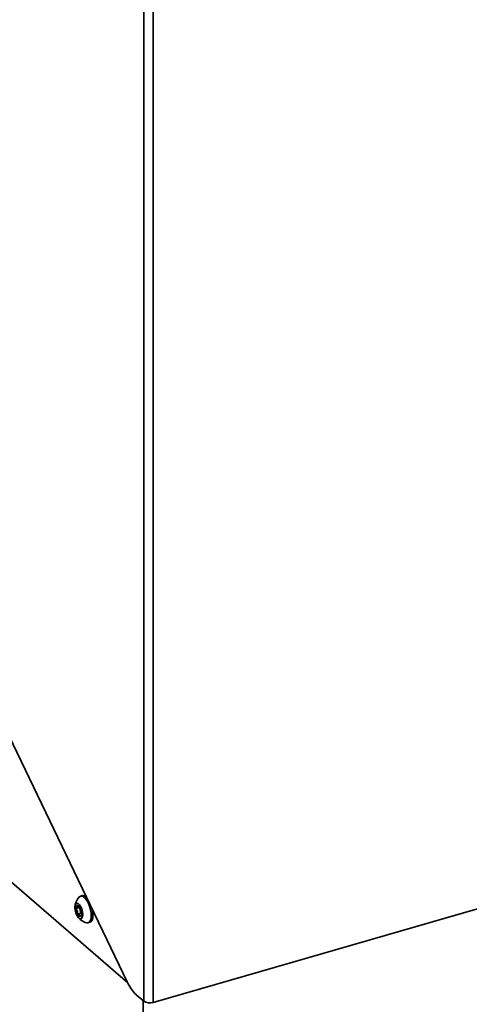
# Model space of a CAD drawing. Units: inches. Extents: x 0.3 to 16.8, y 0.2 to 10.8.
# Drawn here: x 13.8 to 14.5, y 3.1 to 4.6 of the extents above; entities that cross this region are included whole.
import ezdxf

# ---------------------------------------------------------------- set-up
doc = ezdxf.new("R2010")
doc.units = ezdxf.units.IN
doc.header["$MEASUREMENT"] = 0
doc.linetypes.add('SLD-Solid', pattern=[0])

msp = doc.modelspace()

# ---------------------------------------------------------------- linework, layer by layer
at = {"color": 7, "linetype": 'SLD-Solid', "lineweight": 35}
for p, q in [((14.012, 4.7685), (14.012, 3.0652)), ((14.0271, 4.7695), (14.0271, 3.0632)), ((13.9861, 3.0955), (13.5394, 4.0241)), ((13.3345, 3.659), (13.9868, 3.094)), ((13.9151, 3.2315), (13.9124, 3.2307)), ((13.9221, 3.2285), (13.9211, 3.2294)), ((14.6387, 3.2398), (14.0271, 3.0632)), ((13.9109, 3.2127), (13.9052, 3.2111)), ((13.9112, 3.2133), (13.9109, 3.2127)), ((13.9109, 3.2127), (13.9121, 3.2083)), ((13.9132, 3.204), (13.9075, 3.2023)), ((13.9121, 3.2083), (13.9132, 3.204)), ((13.9132, 3.204), (13.9142, 3.2031)), ((13.9245, 3.1887), (13.9272, 3.1895)), ((14.012, 3.0652), (14.0004, 3.0753)), ((14.011, 2.2819), (14.011, 3.0662))]:
    msp.add_line(p, q, dxfattribs=at)
at = {"color": 7, "linetype": 'SLD-Solid', "lineweight": 35, "flags": 128}
for points in [[(13.9104, 3.2295), (13.9107, 3.2297), (13.913, 3.2308), (13.9156, 3.2304), (13.9185, 3.2286), (13.9213, 3.2255), (13.9239, 3.2214), (13.9262, 3.2164), (13.9279, 3.211), (13.929, 3.2055), (13.9294, 3.2003), (13.929, 3.1957), (13.928, 3.1921), (13.9262, 3.1896), (13.924, 3.1886), (13.9222, 3.1887)], [(13.9039, 3.2085), (13.9035, 3.2126), (13.9039, 3.2159), (13.9049, 3.2183), (13.9066, 3.2192), (13.9086, 3.2188), (13.9108, 3.2169), (13.9129, 3.2139), (13.9145, 3.21), (13.9156, 3.2058), (13.916, 3.2018), (13.9156, 3.1984), (13.9145, 3.1961), (13.9129, 3.1951), (13.9108, 3.1956), (13.9087, 3.1974), (13.9066, 3.2005), (13.905, 3.2043), (13.9039, 3.2085)], [(13.9075, 3.2159), (13.907, 3.2157), (13.9065, 3.2154), (13.9062, 3.215), (13.9058, 3.2144), (13.9056, 3.2138), (13.9054, 3.2129), (13.9053, 3.212), (13.9052, 3.2111)], [(13.9272, 3.1895), (13.9289, 3.1904), (13.9306, 3.1928), (13.9317, 3.1965), (13.9321, 3.201), (13.9317, 3.2063), (13.9311, 3.2099)], [(13.912, 3.1984), (13.9125, 3.1986), (13.9129, 3.1989), (13.9133, 3.1993), (13.9136, 3.1999), (13.9139, 3.2006), (13.9141, 3.2014), (13.9142, 3.2023), (13.9142, 3.2033)]]:
    msp.add_lwpolyline(points, dxfattribs=at)
at = {"color": 7, "linetype": 'SLD-Solid', "lineweight": 35}
for centre, radius, start, end in [((13.9279, 3.2124), 0.0244, 135.6715, 178.4029), ((13.9164, 3.2253), 0.00628, 40.7285, 101.7293), ((13.9246, 3.2114), 0.0194, 181.142, 207.9509), ((13.9065, 3.2102), 0.00578, 18.202, 80.2189), ((13.9264, 3.2123), 0.0149, 178.1585, 195.2205), ((13.8948, 3.2029), 0.0194, 1.1421, 27.9624), ((13.913, 3.2041), 0.00578, 198.2034, 260.2298), ((13.9279, 3.2124), 0.0244, 213.7934, 256.5396), ((13.927, 3.212), 0.0154, 193.7387, 213.892), ((14.044, 3.1214), 0.0634, 204.023, 226.5867), ((14.0217, 3.0802), 0.0178, 237.1378, 287.6013)]:
    msp.add_arc(centre, radius, start, end, dxfattribs=at)
for points, knots in [([(13.9075, 3.2159), (13.9076, 3.2153), (13.9078, 3.214), (13.9065, 3.2124), (13.9057, 3.2115), (13.9052, 3.2111)], [0, 0, 0, 0, 0.322688, 0.664692, 1, 1, 1, 1]), ([(13.9052, 3.2111), (13.906, 3.2099), (13.9074, 3.208), (13.9078, 3.2048), (13.9076, 3.2031), (13.9075, 3.2023)], [0, 0, 0, 0, 0.435769, 0.750695, 1, 1, 1, 1]), ([(13.9103, 3.2145), (13.9098, 3.2148), (13.9089, 3.2154), (13.9079, 3.2157), (13.9075, 3.2159)], [0, 0, 0, 0, 0.55712, 1, 1, 1, 1]), ([(13.9075, 3.2023), (13.9079, 3.2022), (13.9091, 3.2018), (13.9107, 3.2009), (13.9118, 3.1996), (13.912, 3.1987), (13.912, 3.1984)], [0, 0, 0, 0, 0.2252363, 0.5830665, 0.8660874, 1, 1, 1, 1]), ([(13.912, 3.1984), (13.9128, 3.1992), (13.9138, 3.2), (13.9141, 3.2011), (13.9141, 3.2013)], [0, 0, 0, 0, 0.871164, 1, 1, 1, 1])]:
    msp.add_open_spline(points, degree=3, knots=knots, dxfattribs=at)

doc.saveas('drawing.dxf')
